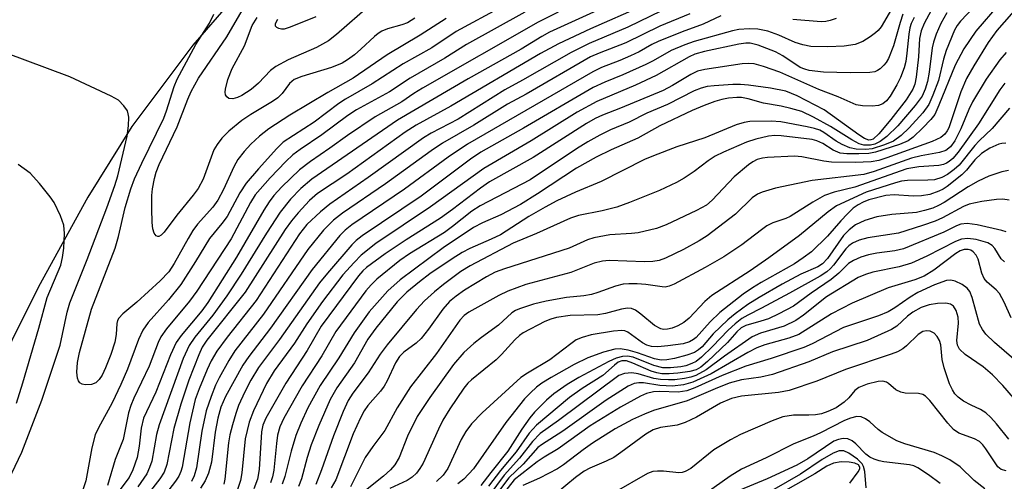
# Model space of a CAD drawing. Units: inches. Extents: x 1243765 to 1249765, y 513455 to 517455.
# Drawn here: x 1246607 to 1246777, y 513741 to 513820 of the extents above; entities that cross this region are included whole.
import ezdxf

# ---------------------------------------------------------------- set-up
doc = ezdxf.new("R2010")
doc.units = ezdxf.units.IN
doc.header["$MEASUREMENT"] = 0
doc.layers.add('TRANS-Road', color=130, linetype='Continuous')
doc.layers.add('Undefined', color=1, linetype='Continuous')

msp = doc.modelspace()

# ---------------------------------------------------------------- linework, layer by layer
at = {"layer": 'TRANS-Road'}
msp.add_lwpolyline([(1246649.8, 513830.98), (1246636.81, 513815.94), (1246626.27, 513801.92), (1246618.7, 513789.69), (1246610.15, 513774.19), (1246587.17, 513728), (1246527.63, 513624.04), (1246484.31, 513633.19), (1246490.52, 513657.14), (1246502.63, 513711.03), (1246508.01, 513725.92), (1246514.8, 513738.05), (1246533.83, 513762.9), (1246553.98, 513785.38), (1246583.45, 513812.66), (1246612.99, 513837.19)], dxfattribs=at)
at = {"layer": 'Undefined'}
for points, elevation in [([(1246776.44, 513827.61), (1246769.34, 513820.11), (1246768.75, 513819.31), (1246768.32, 513818.52), (1246766.87, 513815), (1246766.39, 513813.51), (1246765.52, 513809.85), (1246764.57, 513807.32), (1246763.85, 513805.69), (1246762.81, 513804.25), (1246760.48, 513801.68), (1246759.08, 513800.34), (1246757.76, 513799.38), (1246756.21, 513798.7), (1246754.07, 513798.02), (1246752.96, 513797.9), (1246751.29, 513797.97), (1246750.2, 513798.2), (1246748.89, 513798.8), (1246747.87, 513799.38), (1246745.75, 513800.86), (1246745.02, 513801.25), (1246744.11, 513801.57), (1246742.88, 513801.86), (1246738.33, 513802.68), (1246736.63, 513802.84), (1246732.94, 513802.77), (1246731.97, 513802.59), (1246730.6, 513802.17), (1246725.22, 513799.95), (1246720.37, 513798.36), (1246716.32, 513796.85), (1246714.78, 513796.19), (1246707.32, 513792.39), (1246702.87, 513790.55), (1246699.66, 513789.07), (1246697.63, 513787.98), (1246694.81, 513786.34), (1246689.92, 513783.19), (1246688.33, 513782.42), (1246684.61, 513780.82), (1246683.31, 513780.15), (1246681.55, 513779.07), (1246677.71, 513776.43), (1246675.95, 513775.09), (1246673.77, 513773.26), (1246672.11, 513771.6), (1246668.38, 513767.04), (1246667.04, 513765.16), (1246664.72, 513761.09), (1246661.69, 513756.79), (1246660.49, 513754.74), (1246658.54, 513750.24), (1246657.26, 513746.95), (1246656.55, 513744.75), (1246655.55, 513741.04), (1246655.06, 513739.7)], 200), ([(1246781.95, 513825.71), (1246775.62, 513818.46), (1246774.08, 513816.39), (1246771.61, 513812.39), (1246770.36, 513810.2), (1246769.37, 513807.87), (1246767.29, 513801.64), (1246767.04, 513801.12), (1246766.65, 513800.56), (1246765.93, 513799.97), (1246764.46, 513799.32), (1246756.59, 513796.46), (1246755.22, 513796.05), (1246753.88, 513795.8), (1246751.15, 513795.66), (1246747.04, 513795.75), (1246745.73, 513795.92), (1246741.96, 513796.67), (1246740.68, 513796.78), (1246736.01, 513796.56), (1246735.15, 513796.45), (1246734.22, 513796.17), (1246733.48, 513795.78), (1246732.76, 513795.29), (1246730.27, 513793.23), (1246726.44, 513789.15), (1246725.49, 513788.33), (1246723.76, 513787.37), (1246718.51, 513784.89), (1246716.84, 513784.29), (1246713.67, 513783.52), (1246712.53, 513783.39), (1246708.82, 513783.17), (1246706.02, 513782.69), (1246704.95, 513782.31), (1246701.75, 513780.86), (1246690.61, 513777.34), (1246688.99, 513776.72), (1246687.49, 513775.96), (1246683.69, 513773.62), (1246682.28, 513772.6), (1246681.14, 513771.66), (1246679.95, 513770.37), (1246677.5, 513766.87), (1246676.23, 513765.28), (1246675.37, 513764.49), (1246673.21, 513762.92), (1246672.47, 513762.2), (1246671.78, 513761.09), (1246670.35, 513757.96), (1246669.83, 513757.04), (1246669.19, 513756.18), (1246667.01, 513753.7), (1246666.4, 513752.8), (1246665.74, 513751.61), (1246664.5, 513748.82), (1246661.47, 513740.9), (1246660.7, 513739.51)], 196), ([(1246765.39, 513824.12), (1246763.07, 513819.69), (1246762.52, 513818.39), (1246762.27, 513817.11), (1246762.06, 513813.94), (1246761.68, 513810.39), (1246761.46, 513809.23), (1246761.12, 513808.34), (1246759.96, 513806.51), (1246757.32, 513803.1), (1246755.24, 513800.65), (1246754.23, 513799.73), (1246753.87, 513799.57), (1246753.48, 513799.55), (1246752.75, 513799.81), (1246751.79, 513800.44), (1246745.8, 513804.8), (1246741.12, 513807.19), (1246739.18, 513808), (1246736.54, 513808.51), (1246732.76, 513809.04), (1246731.38, 513809.16), (1246730, 513809.15), (1246726.78, 513808.92), (1246725.62, 513808.78), (1246724.58, 513808.53), (1246723.33, 513808.03), (1246718.75, 513805.72), (1246715.2, 513804.21), (1246712.12, 513802.67), (1246708.92, 513801.32), (1246707.07, 513800.39), (1246704.99, 513799.25), (1246703.05, 513798.04), (1246695.03, 513792.71), (1246686.4, 513788.22), (1246685, 513787.28), (1246681.66, 513784.62), (1246680.23, 513783.57), (1246674.24, 513779.9), (1246672.57, 513778.74), (1246668.56, 513775.55), (1246667.57, 513774.58), (1246666.65, 513773.53), (1246661.52, 513766.49), (1246659.08, 513762.31), (1246655.69, 513757.11), (1246652.53, 513751.51), (1246651.85, 513750.01), (1246651.45, 513748.6), (1246651.23, 513747.15), (1246650.79, 513742.52), (1246650.56, 513741.41), (1246650.2, 513740.36)], 204), ([(1246690.15, 513822.58), (1246682.29, 513818.28), (1246678.07, 513815.48), (1246673.13, 513812.71), (1246667.77, 513809.27), (1246663.19, 513806.62), (1246662.04, 513805.84), (1246657.73, 513802.63), (1246652.4, 513799.17), (1246651.3, 513798.12), (1246648.12, 513794.61), (1246646.02, 513792.09), (1246644.94, 513790.46), (1246642.72, 513786.35), (1246641.83, 513785.15), (1246639.71, 513782.57), (1246637.3, 513778.58), (1246634.73, 513774.62), (1246632.62, 513771.99), (1246629.08, 513768.06), (1246628.16, 513766.71), (1246627.42, 513765.1), (1246625.55, 513760.01), (1246624.4, 513757.34), (1246622.89, 513754.19), (1246620.51, 513749.84), (1246619.96, 513748.64), (1246619.36, 513746.41), (1246618.35, 513740.68), (1246617.69, 513738.8)], 226), ([(1246706.6, 513821.91), (1246698.39, 513818.18), (1246697.08, 513817.45), (1246693.51, 513815.23), (1246684.35, 513810.1), (1246672.17, 513803), (1246657.38, 513792.79), (1246655.43, 513791.18), (1246653.68, 513789.35), (1246651.89, 513787.09), (1246649.55, 513783.47), (1246645.16, 513776.37), (1246642.68, 513772.63), (1246640.25, 513769.33), (1246637.15, 513765.52), (1246636.2, 513764.09), (1246635.16, 513761.84), (1246631.02, 513750.4), (1246630.55, 513748.69), (1246629.71, 513744.12), (1246629.35, 513743), (1246628.86, 513741.92), (1246627.34, 513739.68)], 220), ([(1246714.39, 513822.7), (1246705.48, 513818.75), (1246699.91, 513816.18), (1246696.82, 513814.49), (1246681.32, 513805.4), (1246675.37, 513802.14), (1246673.48, 513800.9), (1246663.39, 513793.67), (1246658.32, 513790.35), (1246656.93, 513789.14), (1246654.97, 513786.96), (1246653.84, 513785.6), (1246652.77, 513784.09), (1246645.85, 513773.27), (1246639.25, 513764.98), (1246638.44, 513763.77), (1246637.84, 513762.44), (1246636.12, 513758.07), (1246634.72, 513753.96), (1246633.56, 513749.77), (1246632.31, 513743.51), (1246631.85, 513742.2), (1246631.13, 513741.03), (1246628.11, 513737.18)], 218), ([(1246675.13, 513820.59), (1246673.84, 513819.81), (1246672.91, 513819.44), (1246670.41, 513818.74), (1246669.46, 513818.34), (1246668.83, 513817.96), (1246668.16, 513817.42), (1246665.84, 513815.23), (1246664.73, 513814.27), (1246663.53, 513813.39), (1246662.57, 513812.82), (1246660.75, 513812.08), (1246655.64, 513810.55), (1246654.33, 513809.99), (1246653.52, 513809.31), (1246652.25, 513807.62), (1246651.51, 513806.87), (1246650.57, 513806.21), (1246646.85, 513803.96), (1246645.28, 513802.93), (1246643.03, 513801.09), (1246641.8, 513799.88), (1246640.99, 513798.8), (1246640.45, 513797.84), (1246638.58, 513792.79), (1246637.72, 513791.18), (1246636.89, 513790.04), (1246634.06, 513786.57), (1246631.86, 513783.66), (1246631.33, 513783.1), (1246630.97, 513782.89), (1246630.79, 513782.87), (1246630.51, 513783.01), (1246630.16, 513783.48), (1246629.93, 513784.2), (1246629.8, 513785.33), (1246629.71, 513787.65), (1246629.74, 513789.97), (1246629.85, 513791.14), (1246630.19, 513792.89), (1246630.49, 513794.02), (1246630.99, 513795.31), (1246634.1, 513801.85), (1246635.92, 513806.63), (1246636.51, 513807.96), (1246637.79, 513810.24), (1246642.66, 513817.38), (1246645.3, 513821.92)], 230), ([(1246717.7, 513821.85), (1246711.88, 513819.06), (1246705.23, 513816.22), (1246702.11, 513814.67), (1246693.71, 513809.88), (1246690.69, 513808.24), (1246682.63, 513803.18), (1246677.97, 513800.75), (1246676.63, 513799.94), (1246667.09, 513793.1), (1246660.44, 513788.48), (1246658.86, 513787.18), (1246656.47, 513784.95), (1246655.25, 513783.38), (1246647.74, 513771.82), (1246642.72, 513765.5), (1246640.95, 513763.07), (1246639.99, 513761.42), (1246639.28, 513759.92), (1246637.89, 513756.6), (1246637.23, 513754.73), (1246636.3, 513750.7), (1246634.95, 513743.09), (1246634.75, 513742.29), (1246634.42, 513741.53), (1246633.83, 513740.64), (1246630.79, 513736.65)], 216), ([(1246757.43, 513822.15), (1246755.62, 513819.11), (1246755.1, 513818.45), (1246754.68, 513818.05), (1246753.73, 513817.35), (1246752.46, 513816.57), (1246751.16, 513816.07), (1246749.26, 513815.75), (1246746.42, 513815.64), (1246743.51, 513815.72), (1246742.13, 513815.98), (1246740.79, 513816.38), (1246737.97, 513817.69), (1246736.09, 513818.38), (1246734.33, 513818.71), (1246732.85, 513818.77), (1246731.08, 513818.64), (1246729.97, 513818.42), (1246723.36, 513816.57), (1246721.74, 513816.02), (1246719.41, 513815), (1246716.28, 513813.22), (1246715.03, 513812.59), (1246711.06, 513810.83), (1246707.96, 513809.56), (1246705.94, 513808.61), (1246693.87, 513801.59), (1246686.52, 513797.48), (1246684.72, 513796.28), (1246676.2, 513789.87), (1246666.03, 513783.02), (1246665.03, 513782.23), (1246664.27, 513781.46), (1246660.03, 513776.56), (1246658.7, 513774.91), (1246651.8, 513765.1), (1246648.17, 513760.29), (1246646.85, 513758.09), (1246645.77, 513756.06), (1246644.72, 513753.7), (1246644.21, 513752.35), (1246643.63, 513750.35), (1246643.2, 513748.62), (1246642.98, 513747.29), (1246642.35, 513740.97), (1246642.15, 513740.15)], 210), ([(1246667.4, 513822.84), (1246661.6, 513817.79), (1246660.22, 513816.71), (1246658.17, 513815.54), (1246653.27, 513813.39), (1246651.16, 513812.28), (1246650.23, 513811.57), (1246648.14, 513809.4), (1246646.88, 513808.3), (1246645.28, 513807.26), (1246644.5, 513806.91), (1246643.73, 513806.69), (1246643.04, 513806.75), (1246642.69, 513807), (1246642.46, 513807.38), (1246642.41, 513807.82), (1246642.46, 513808.33), (1246642.87, 513810), (1246643.61, 513811.89), (1246645.72, 513815.83), (1246647.08, 513819.32), (1246647.94, 513820.74)], 232), ([(1246775.97, 513822.95), (1246771.98, 513818.37), (1246769.93, 513815.32), (1246768.42, 513812.5), (1246765.6, 513805.55), (1246764.87, 513803.99), (1246764.2, 513803.08), (1246762.82, 513801.64), (1246761.17, 513800.06), (1246760.32, 513799.43), (1246758.82, 513798.78), (1246754.66, 513797.46), (1246753.53, 513797.23), (1246751.77, 513797.16), (1246749.71, 513797.17), (1246748.56, 513797.31), (1246747.35, 513797.78), (1246745.56, 513798.95), (1246744.55, 513799.42), (1246743.7, 513799.62), (1246738.39, 513800.29), (1246737.28, 513800.34), (1246736.19, 513800.23), (1246733.97, 513799.69), (1246732.39, 513799.17), (1246728.42, 513797.48), (1246726.97, 513796.77), (1246725.75, 513795.97), (1246723.36, 513794.11), (1246721.63, 513792.95), (1246720.33, 513792.23), (1246717.37, 513790.83), (1246712.19, 513788.77), (1246710, 513787.98), (1246707.45, 513787.32), (1246703.37, 513786.5), (1246702.02, 513786.07), (1246696.12, 513783.4), (1246692.13, 513781.73), (1246684.66, 513777.83), (1246683.07, 513776.84), (1246680.11, 513774.63), (1246678.55, 513773.37), (1246676.79, 513771.79), (1246675.43, 513770.31), (1246670.33, 513764.19), (1246669.17, 513762.57), (1246667.09, 513759.33), (1246664.43, 513755.84), (1246663.65, 513754.6), (1246662.79, 513752.7), (1246661.07, 513748.47), (1246659.05, 513742.62), (1246658.02, 513740.1)], 198), ([(1246680.56, 513820.56), (1246676.05, 513817.66), (1246670.38, 513814.29), (1246664.49, 513810.26), (1246660.14, 513807.79), (1246653.53, 513803.84), (1246649.94, 513801.48), (1246648.34, 513800.23), (1246646.81, 513798.86), (1246645.65, 513797.56), (1246644.59, 513796.18), (1246643.9, 513794.94), (1246642.12, 513791), (1246641.11, 513789.18), (1246640.26, 513787.96), (1246637.64, 513785), (1246636.84, 513783.95), (1246635.99, 513782.56), (1246633.6, 513778.21), (1246632.64, 513776.79), (1246631.17, 513775.23), (1246627.15, 513771.56), (1246624.75, 513769.54), (1246624.04, 513768.8), (1246623.8, 513768.38), (1246623.67, 513767.88), (1246623.6, 513765.98), (1246623.35, 513764.66), (1246622.66, 513762.54), (1246621.75, 513760.19), (1246621.15, 513758.93), (1246620.65, 513758.22), (1246620.05, 513757.65), (1246619.32, 513757.36), (1246618.23, 513757.31), (1246617.73, 513757.41), (1246617.31, 513757.62), (1246617.05, 513757.97), (1246616.88, 513758.42), (1246616.78, 513759.47), (1246616.92, 513761.16), (1246617.25, 513762.89), (1246619.32, 513770.36), (1246623.4, 513780.87), (1246623.98, 513782.92), (1246625.14, 513787.89), (1246626.11, 513791.14), (1246626.77, 513792.88), (1246627.99, 513795.58), (1246631.8, 513803.34), (1246632.26, 513804.59), (1246633.6, 513808.78), (1246634.13, 513810.07), (1246637.35, 513816.03), (1246639.66, 513819.71), (1246640.45, 513821.29)], 228), ([(1246694.14, 513821.62), (1246684.08, 513816.04), (1246680.31, 513813.69), (1246674.32, 513810.22), (1246670.77, 513807.9), (1246665.05, 513804.79), (1246663.54, 513803.78), (1246659.06, 513800.45), (1246655.34, 513797.95), (1246654.08, 513797), (1246652.84, 513795.84), (1246650.16, 513793.05), (1246647.59, 513790.12), (1246646.76, 513788.78), (1246643.41, 513782.5), (1246637.48, 513773.45), (1246636.25, 513771.73), (1246632.29, 513766.95), (1246631.3, 513765.55), (1246630.83, 513764.57), (1246629.3, 513760.5), (1246626.65, 513755), (1246626.11, 513753.7), (1246625.72, 513752.43), (1246624.76, 513747.86), (1246623.42, 513744.41), (1246622.09, 513739.91)], 224), ([(1246699.9, 513821.62), (1246696.42, 513819.91), (1246676.48, 513808.51), (1246674.96, 513807.58), (1246672.88, 513806.14), (1246668.28, 513803.54), (1246663.51, 513800.35), (1246660.44, 513798.13), (1246657.1, 513795.86), (1246655.2, 513794.43), (1246652.19, 513791.5), (1246650.81, 513789.97), (1246649.96, 513788.88), (1246649.04, 513787.44), (1246644.33, 513779.34), (1246639.39, 513771.49), (1246638.34, 513770.04), (1246634.77, 513765.79), (1246633.95, 513764.58), (1246632.93, 513762.45), (1246630.45, 513756.03), (1246628.32, 513751.5), (1246627.9, 513749.82), (1246627.54, 513746.71), (1246627.18, 513744.73), (1246626.48, 513742.62), (1246625.8, 513741.29), (1246623.68, 513738.48)], 222), ([(1246722.61, 513821.35), (1246717.4, 513819.2), (1246711.56, 513816.33), (1246706.96, 513814.58), (1246705.47, 513813.92), (1246694.34, 513807.47), (1246691.15, 513805.75), (1246685.3, 513802.15), (1246679.91, 513799.02), (1246677.95, 513797.69), (1246670.09, 513792.01), (1246662.63, 513786.91), (1246661.12, 513785.72), (1246659.34, 513784), (1246656.68, 513780.67), (1246649.01, 513769.49), (1246644.09, 513763.16), (1246643, 513761.49), (1246641.36, 513758.51), (1246640.74, 513757.21), (1246639.95, 513755.28), (1246639.13, 513752.82), (1246638.39, 513749.28), (1246637.45, 513742.96), (1246637.07, 513741.56), (1246636.6, 513740.58)], 214), ([(1246727.93, 513820.98), (1246724.93, 513819.56), (1246721.29, 513818.26), (1246717.15, 513816.58), (1246716.06, 513816.05), (1246713.85, 513814.8), (1246712.34, 513814.07), (1246710.54, 513813.28), (1246707.36, 513812.07), (1246705.85, 513811.36), (1246684.2, 513798.87), (1246680.91, 513796.61), (1246673.36, 513791.07), (1246664.26, 513784.92), (1246663.11, 513784.01), (1246662.17, 513783.07), (1246657.39, 513777.22), (1246650.22, 513767.04), (1246646.47, 513762.19), (1246645.44, 513760.66), (1246642.43, 513755.29), (1246641.62, 513753.42), (1246641.14, 513751.54), (1246640.65, 513749.09), (1246640.03, 513743.95), (1246639.5, 513742.01), (1246638.95, 513740.69), (1246638.15, 513739.46)], 212), ([(1246759.4, 513821.27), (1246758.89, 513819.88), (1246757.76, 513815.8), (1246756.9, 513813.66), (1246756.48, 513812.94), (1246756.11, 513812.48), (1246755.48, 513811.88), (1246755.02, 513811.55), (1246754.52, 513811.34), (1246753.7, 513811.21), (1246750.26, 513811.15), (1246745.7, 513811.25), (1246743.23, 513811.55), (1246742.44, 513811.77), (1246741.68, 513812.11), (1246738.66, 513814.11), (1246737.37, 513814.81), (1246734.42, 513815.96), (1246733.02, 513816.28), (1246732.28, 513816.28), (1246731.08, 513816.1), (1246725.12, 513814.84), (1246723.44, 513814.38), (1246722.47, 513813.92), (1246716.79, 513810.7), (1246713.2, 513809.03), (1246706.56, 513806.22), (1246703.14, 513804.36), (1246695.19, 513799.41), (1246687.06, 513794.62), (1246677.86, 513788.01), (1246668.39, 513781.69), (1246665.88, 513779.68), (1246664.65, 513778.43), (1246662.7, 513776.25), (1246659.21, 513771.68), (1246656.49, 513767.79), (1246654.35, 513764.46), (1246650.87, 513759.72), (1246649.53, 513757.53), (1246647.28, 513752.77), (1246646.53, 513750.85), (1246645.84, 513747.97), (1246645.29, 513742.09), (1246645.06, 513740.76), (1246644.51, 513739.19)], 208), ([(1246761.32, 513820.7), (1246760.84, 513819.69), (1246760.59, 513818.91), (1246760.39, 513817.82), (1246760.09, 513814.56), (1246759.88, 513813.14), (1246759.6, 513812.02), (1246758.98, 513810.37), (1246758.34, 513809.08), (1246757.21, 513807.15), (1246756.57, 513806.32), (1246755.94, 513805.8), (1246755.19, 513805.53), (1246754.09, 513805.43), (1246752.4, 513805.45), (1246751.32, 513805.65), (1246748.22, 513807.04), (1246744.88, 513808.31), (1246738.16, 513811.25), (1246735.35, 513812.25), (1246733.72, 513812.69), (1246732.73, 513812.77), (1246731.66, 513812.69), (1246725.22, 513811.75), (1246723.95, 513811.45), (1246722.77, 513810.89), (1246719.63, 513808.97), (1246718.02, 513808.12), (1246710.66, 513805.04), (1246707.51, 513803.86), (1246706.26, 513803.3), (1246704.77, 513802.42), (1246695.58, 513796.56), (1246688.04, 513792.35), (1246686.45, 513791.26), (1246681.65, 513787.57), (1246679.54, 513786.07), (1246673.61, 513782.3), (1246670.04, 513779.9), (1246666.81, 513777.53), (1246666.18, 513776.98), (1246665.41, 513776.13), (1246658.97, 513767.44), (1246656.56, 513763.22), (1246652.87, 513757.58), (1246649.39, 513751.54), (1246648.88, 513750.34), (1246648.64, 513749.15), (1246648.26, 513742.67), (1246648, 513740.99), (1246647.33, 513739.31)], 206), ([(1246658.06, 513820.82), (1246653.63, 513819.03), (1246652.59, 513818.72), (1246652.11, 513818.71), (1246651.68, 513818.8), (1246651.33, 513818.98), (1246651.11, 513819.24), (1246651.09, 513819.6), (1246651.23, 513820.02), (1246651.48, 513820.44)], 234), ([(1246766.96, 513821.52), (1246765.96, 513819.69), (1246765.12, 513817.81), (1246764.65, 513816.47), (1246764.41, 513815.45), (1246763.92, 513811.26), (1246763.64, 513809.65), (1246763.25, 513808.35), (1246762.69, 513807.12), (1246761.53, 513805.51), (1246758.51, 513802.01), (1246756.63, 513800.15), (1246755.49, 513799.29), (1246754.53, 513798.86), (1246753.77, 513798.67), (1246752.66, 513798.68), (1246751.85, 513798.9), (1246750.59, 513799.57), (1246746.89, 513801.91), (1246743.95, 513803.53), (1246741.92, 513804.46), (1246740.03, 513805.03), (1246738.39, 513805.39), (1246735.34, 513805.9), (1246732.65, 513806.68), (1246731.55, 513806.89), (1246730.71, 513806.92), (1246729.27, 513806.79), (1246728.13, 513806.58), (1246726.94, 513806.23), (1246725.07, 513805.54), (1246723.01, 513804.66), (1246717.45, 513802.03), (1246713.63, 513799.88), (1246709, 513797.87), (1246706.41, 513796.6), (1246703.06, 513794.69), (1246696.29, 513790.24), (1246693.38, 513788.43), (1246690, 513786.63), (1246686.83, 513785.27), (1246685.28, 513784.47), (1246680.03, 513780.93), (1246672.63, 513775.41), (1246670.45, 513773.52), (1246667.25, 513769.9), (1246664.66, 513766.29), (1246662.02, 513761.95), (1246658.8, 513757.14), (1246656.64, 513753.29), (1246655.43, 513750.66), (1246654.61, 513748.52), (1246653.77, 513745.81), (1246652.72, 513741.47), (1246652.24, 513740.14)], 202), ([(1246747.86, 513820.55), (1246746.83, 513820.17), (1246746.06, 513820.02), (1246745.25, 513819.97), (1246740.36, 513820.36)], 212), ([(1246604.97, 513740.81), (1246607.28, 513745.68), (1246610.77, 513754.63), (1246613.93, 513764.13), (1246615.12, 513769.86), (1246615.55, 513771.46), (1246618.59, 513778.9), (1246621.99, 513787.87), (1246623.36, 513791.7), (1246623.84, 513793.37), (1246625.46, 513800.24), (1246625.69, 513802.02), (1246625.74, 513803.5), (1246625.67, 513804.07), (1246625.51, 513804.58), (1246624.92, 513805.47), (1246623.96, 513806.42), (1246622.72, 513807.15), (1246615.56, 513810.45), (1246600.56, 513816.07)], 226), ([(1246777.24, 513814.67), (1246776.13, 513813.42), (1246773.75, 513810.05), (1246771.41, 513806.16), (1246770.76, 513804.84), (1246769.41, 513801.51), (1246768.36, 513799.43), (1246767.58, 513798.38), (1246766.79, 513797.76), (1246765.71, 513797.39), (1246762.52, 513796.83), (1246760.85, 513796.41), (1246754.44, 513794.15), (1246752.67, 513793.63), (1246743.75, 513792.58), (1246737.39, 513791.22), (1246735.09, 513790.57), (1246734.29, 513790.22), (1246733.38, 513789.6), (1246730.48, 513786.77), (1246725.58, 513782.99), (1246724.23, 513782.13), (1246721.53, 513780.64), (1246718.39, 513779.14), (1246717.3, 513778.75), (1246716.22, 513778.56), (1246714.78, 513778.55), (1246708.68, 513778.76), (1246707.51, 513778.64), (1246706.07, 513778.3), (1246702.07, 513776.69), (1246694.3, 513774.63), (1246691.18, 513773.47), (1246689.64, 513772.72), (1246684.45, 513769.84), (1246683.64, 513769.25), (1246682.91, 513768.45), (1246678.89, 513762.72), (1246674.4, 513756.96), (1246672.11, 513753.29), (1246669.94, 513749.37), (1246667.86, 513746.66), (1246666.54, 513744.74), (1246664.01, 513739.67)], 194), ([(1246776.97, 513809.39), (1246776.13, 513808.24), (1246772.41, 513802.37), (1246768.93, 513797.47), (1246768.01, 513796.36), (1246767.37, 513795.83), (1246766.89, 513795.54), (1246766.38, 513795.34), (1246765.56, 513795.17), (1246762.13, 513794.95), (1246760.08, 513794.59), (1246751.09, 513791.41), (1246747.53, 513790.55), (1246745.87, 513789.96), (1246743.85, 513788.83), (1246739.93, 513786.35), (1246739.16, 513786.01), (1246736.94, 513785.25), (1246735.89, 513784.72), (1246734.95, 513784.07), (1246731.58, 513781.45), (1246728.47, 513779.37), (1246725.25, 513777.52), (1246719.88, 513774.66), (1246719.04, 513774.3), (1246718.37, 513774.17), (1246717.82, 513774.18), (1246715.01, 513774.6), (1246713.54, 513774.71), (1246712.1, 513774.72), (1246711.11, 513774.64), (1246709.75, 513774.32), (1246706.7, 513773.2), (1246705.64, 513772.89), (1246704.33, 513772.65), (1246701.31, 513772.34), (1246697.82, 513771.75), (1246695.6, 513771.2), (1246693.19, 513770.43), (1246692.5, 513770.1), (1246691.88, 513769.69), (1246689.6, 513767.6), (1246686.64, 513765.47), (1246685.3, 513764.4), (1246683.6, 513762.86), (1246681.82, 513760.77), (1246677.71, 513755.08), (1246675.54, 513751.8), (1246673.89, 513748.41), (1246672.43, 513744.75), (1246671.69, 513743.45), (1246670.96, 513742.63), (1246669.75, 513741.5), (1246666.35, 513738.79)], 192), ([(1246777.79, 513805.07), (1246774.79, 513801.53), (1246772.57, 513799.44), (1246771.78, 513798.6), (1246769.09, 513795.23), (1246768.25, 513794.45), (1246767.1, 513793.59), (1246766.13, 513793.08), (1246764.85, 513792.71), (1246763.69, 513792.62), (1246760.16, 513792.57), (1246759.15, 513792.44), (1246758.09, 513792.19), (1246753.03, 513790.56), (1246747.95, 513788.19), (1246746.5, 513787.18), (1246741.54, 513783.09), (1246736.22, 513779.2), (1246733.04, 513776.99), (1246726.4, 513772.71), (1246725.21, 513771.69), (1246722.49, 513768.79), (1246721.56, 513768.07), (1246720.56, 513767.46), (1246719.55, 513767.07), (1246718.77, 513766.88), (1246718.05, 513766.84), (1246717.59, 513766.93), (1246716.49, 513767.55), (1246714.17, 513769.48), (1246713.24, 513770.16), (1246712.53, 513770.46), (1246711.86, 513770.52), (1246710.83, 513770.36), (1246708.06, 513769.62), (1246706.74, 513769.38), (1246701.95, 513769.26), (1246699.61, 513768.93), (1246698.59, 513768.63), (1246697.55, 513768.21), (1246693.86, 513766.29), (1246693.18, 513765.81), (1246692.37, 513765.08), (1246690.08, 513762.5), (1246689.18, 513761.59), (1246684.92, 513758.17), (1246684.29, 513757.57), (1246683.57, 513756.71), (1246681.17, 513753.11), (1246679.98, 513751.18), (1246679.21, 513749.65), (1246676.55, 513743.78), (1246676.02, 513742.84), (1246675.42, 513742.03), (1246674.69, 513741.35), (1246673.83, 513740.78), (1246670.81, 513739.4)], 190), ([(1246777.17, 513799), (1246776.46, 513798.98), (1246775.97, 513798.86), (1246774.39, 513798.15), (1246772.97, 513797.22), (1246771.79, 513796.16), (1246770.35, 513794.34), (1246769.54, 513793.52), (1246767.05, 513791.55), (1246766.33, 513791.08), (1246765.58, 513790.72), (1246764.03, 513790.16), (1246762.62, 513789.92), (1246761.14, 513789.89), (1246757.85, 513790.07), (1246756.44, 513789.96), (1246753.49, 513789.21), (1246752.52, 513788.84), (1246751.64, 513788.39), (1246750.81, 513787.78), (1246749.81, 513786.81), (1246748.65, 513785.59), (1246746.35, 513782.93), (1246743.61, 513780.27), (1246742.19, 513779.19), (1246740.66, 513778.18), (1246734.92, 513774.97), (1246733.41, 513774.04), (1246731.83, 513772.93), (1246727.81, 513769.75), (1246726.14, 513768.17), (1246723.67, 513765.43), (1246723.23, 513765.09), (1246722.52, 513764.69), (1246721.43, 513764.37), (1246718.81, 513764.02), (1246717.08, 513763.86), (1246715.97, 513763.92), (1246715.18, 513764.13), (1246714.44, 513764.52), (1246711.89, 513766.39), (1246711.39, 513766.6), (1246710.84, 513766.69), (1246709.42, 513766.57), (1246705.58, 513765.9), (1246704, 513765.48), (1246703, 513765.04), (1246702.05, 513764.39), (1246698.44, 513761.6), (1246694.57, 513759.31), (1246693.46, 513758.55), (1246686.75, 513752.45), (1246684.94, 513750.53), (1246683.96, 513749.24), (1246683.16, 513747.82), (1246680.84, 513742.84), (1246680, 513741.68), (1246678.85, 513740.58)], 188), ([(1246606.39, 513754.09), (1246607.49, 513757.62), (1246610.25, 513767.04), (1246611.64, 513772.36), (1246614.02, 513777.95), (1246614.34, 513779.27), (1246614.55, 513780.87), (1246614.64, 513783.44), (1246614.53, 513784.85), (1246613.99, 513786.45), (1246612.88, 513788.75), (1246612.19, 513789.72), (1246610.32, 513792.05), (1246608.74, 513793.83), (1246606.65, 513795.32)], 224), ([(1246777.59, 513794.32), (1246776.46, 513794.06), (1246774.23, 513793.32), (1246772.38, 513792.48), (1246770.65, 513791.49), (1246766.51, 513788.76), (1246765.53, 513788.23), (1246764.53, 513787.8), (1246763.14, 513787.36), (1246761.72, 513787.07), (1246757.45, 513786.68), (1246754.89, 513786.27), (1246752.81, 513785.65), (1246751.22, 513784.94), (1246750.11, 513784.07), (1246749.12, 513783.06), (1246746.38, 513779.12), (1246745.52, 513778.17), (1246744.71, 513777.67), (1246741.78, 513776.37), (1246738.52, 513774.66), (1246734.55, 513772.38), (1246732.63, 513771.17), (1246730.41, 513769.54), (1246729.14, 513768.49), (1246726.65, 513766.08), (1246724.76, 513763.85), (1246724.13, 513763.3), (1246723.42, 513762.88), (1246722.11, 513762.41), (1246719.93, 513761.81), (1246718.63, 513761.59), (1246717.67, 513761.56), (1246716.49, 513761.78), (1246713.55, 513762.82), (1246711.94, 513763.25), (1246710.59, 513763.49), (1246709.64, 513763.46), (1246707.72, 513762.94), (1246705, 513761.94), (1246702.62, 513760.77), (1246698.66, 513758.56), (1246697.04, 513757.55), (1246696.15, 513756.89), (1246695.08, 513755.93), (1246694.08, 513754.88), (1246690.83, 513750.77), (1246685.25, 513742.77), (1246683.61, 513741), (1246682.54, 513740.17)], 186), ([(1246777.75, 513789.18), (1246776.65, 513789.34), (1246775.54, 513789.27), (1246773.01, 513788.93), (1246770.81, 513788.51), (1246769.82, 513788.09), (1246766.25, 513786.1), (1246764.95, 513785.54), (1246762.76, 513784.78), (1246758.64, 513783.45), (1246753.34, 513782.68), (1246751.82, 513782.26), (1246750.67, 513781.74), (1246750.07, 513781.3), (1246749.53, 513780.78), (1246747.43, 513777.93), (1246746.91, 513777.36), (1246746.26, 513776.81), (1246745.09, 513776.05), (1246739.83, 513773.12), (1246734.99, 513770.51), (1246732.6, 513769.33), (1246731.6, 513768.71), (1246730.44, 513767.84), (1246729.22, 513766.74), (1246726.5, 513763.9), (1246724.61, 513762.06), (1246723.7, 513761.34), (1246722.97, 513760.95), (1246721.94, 513760.58), (1246721.06, 513760.41), (1246719.27, 513760.23), (1246717.94, 513760.23), (1246716.37, 513760.63), (1246712.85, 513762.05), (1246711.83, 513762.23), (1246710.98, 513762.2), (1246709.91, 513761.91), (1246708.62, 513761.34), (1246703.43, 513758.56), (1246701.44, 513757.33), (1246699.1, 513755.73), (1246697.84, 513754.61), (1246695.79, 513752.57), (1246694.97, 513751.56), (1246693.61, 513749.61), (1246691.2, 513745.82), (1246688.24, 513742.14), (1246686.54, 513739.9)], 184), ([(1246777.21, 513783.68), (1246776.47, 513783.94), (1246772.18, 513784.9), (1246770.48, 513785.17), (1246769.4, 513785.04), (1246768.63, 513784.74), (1246766.45, 513783.66), (1246759.51, 513780.78), (1246757.98, 513780.4), (1246754.86, 513780), (1246753.44, 513779.73), (1246752.1, 513779.32), (1246750.83, 513778.77), (1246750.02, 513778.21), (1246748.33, 513776.56), (1246747.02, 513775.47), (1246743.54, 513773.1), (1246740.49, 513770.89), (1246737.97, 513769.56), (1246736.17, 513768.7), (1246734.85, 513768.25), (1246732.26, 513767.51), (1246731.46, 513767.11), (1246730.71, 513766.44), (1246729.09, 513764.59), (1246725.65, 513761.29), (1246724.53, 513760.33), (1246723.69, 513759.85), (1246722.63, 513759.56), (1246720.55, 513759.29), (1246719.06, 513759.16), (1246717.75, 513759.2), (1246716.93, 513759.34), (1246715.94, 513759.64), (1246712.75, 513761.04), (1246711.69, 513761.41), (1246710.88, 513761.44), (1246710.23, 513761.18), (1246709.58, 513760.7), (1246707.56, 513758.9), (1246704.03, 513756.65), (1246701.86, 513755.12), (1246696.12, 513750.32), (1246694.85, 513748.91), (1246692.62, 513745.74), (1246689.94, 513742.47), (1246687.85, 513739.78)], 182), ([(1246776.94, 513778.51), (1246776.35, 513779.05), (1246775.23, 513780.81), (1246774.82, 513781.33), (1246774.02, 513781.81), (1246772.04, 513782.36), (1246770.59, 513782.57), (1246769.5, 513782.42), (1246768.46, 513782.04), (1246763.52, 513779.5), (1246760.87, 513778.28), (1246758.75, 513777.66), (1246754.19, 513776.75), (1246752.91, 513776.34), (1246751.68, 513775.8), (1246746.2, 513772.47), (1246742.22, 513769.31), (1246740.92, 513768.41), (1246738.89, 513767.44), (1246734.82, 513766.18), (1246733.39, 513765.6), (1246728.61, 513762.26), (1246725.44, 513759.87), (1246723.62, 513758.9), (1246722.8, 513758.62), (1246721.71, 513758.39), (1246720.04, 513758.16), (1246718.95, 513758.12), (1246717.54, 513758.19), (1246716.37, 513758.38), (1246713.67, 513759.17), (1246712.59, 513759.38), (1246711.31, 513759.25), (1246710.37, 513758.89), (1246699.94, 513751.1), (1246696.77, 513748.88), (1246695.46, 513747.5), (1246693.21, 513744.62), (1246690.53, 513741.69), (1246687.89, 513738.14)], 180), ([(1246778.07, 513768.87), (1246776.88, 513771.54), (1246776.04, 513773.03), (1246775.47, 513773.67), (1246773.95, 513775.02), (1246773.43, 513775.66), (1246773, 513776.58), (1246772.36, 513778.96), (1246772.03, 513779.67), (1246771.53, 513780.24), (1246771.11, 513780.51), (1246770.63, 513780.67), (1246769.96, 513780.66), (1246769.25, 513780.41), (1246768.54, 513779.99), (1246764.75, 513777.1), (1246763.05, 513776.05), (1246761.46, 513775.42), (1246756.86, 513774.03), (1246750.64, 513771.37), (1246747.08, 513769.52), (1246741.4, 513765.98), (1246739.71, 513765.32), (1246735.54, 513764.17), (1246734.17, 513763.68), (1246732.63, 513762.88), (1246726.26, 513759.21), (1246723.14, 513757.72), (1246721.54, 513757.26), (1246719.63, 513757.08), (1246717.42, 513757.19), (1246714.62, 513757.61), (1246713.82, 513757.64), (1246713.01, 513757.49), (1246711.96, 513757.04), (1246708.14, 513754.66), (1246700.71, 513749.26), (1246697.02, 513746.93), (1246696.38, 513746.46), (1246693.82, 513743.6), (1246691.34, 513741.2), (1246689.07, 513738.15)], 178), ([(1246781.48, 513759.16), (1246775.22, 513764.6), (1246773.72, 513766.04), (1246773.11, 513766.86), (1246772.63, 513767.78), (1246771.34, 513772.39), (1246770.92, 513773.38), (1246770.49, 513773.98), (1246769.63, 513774.62), (1246768.42, 513775.2), (1246767.66, 513775.37), (1246766.89, 513775.29), (1246764.83, 513774.55), (1246761.99, 513773.22), (1246760.64, 513772.41), (1246758.01, 513770.57), (1246756.84, 513769.87), (1246755.2, 513769.22), (1246749.15, 513767.2), (1246743.73, 513764.34), (1246742.31, 513763.72), (1246736.67, 513761.82), (1246732.26, 513760.53), (1246728.17, 513758.89), (1246723.46, 513756.77), (1246722.08, 513756.24), (1246720.62, 513756.03), (1246717.45, 513756.11), (1246716.36, 513756.05), (1246715.12, 513755.79), (1246714.09, 513755.34), (1246710.64, 513753.4), (1246705.41, 513750.22), (1246699.89, 513746.23), (1246697.45, 513744.77), (1246696.27, 513743.96), (1246692.3, 513740.86), (1246689.34, 513737.11)], 176), ([(1246778.47, 513755.03), (1246776.64, 513757.14), (1246774.83, 513759.02), (1246773.22, 513760.38), (1246770.16, 513762.53), (1246769.18, 513763.45), (1246768.83, 513764.13), (1246768.69, 513764.92), (1246768.97, 513767.95), (1246768.91, 513768.95), (1246768.58, 513770.13), (1246768.1, 513770.85), (1246767.58, 513771.21), (1246766.8, 513771.38), (1246765.35, 513771.34), (1246763.91, 513771.09), (1246762.53, 513770.66), (1246761.09, 513769.85), (1246760.2, 513769.16), (1246758.34, 513767.42), (1246757.44, 513766.81), (1246753.24, 513764.94), (1246747.23, 513762.96), (1246743.16, 513761.26), (1246736.86, 513759.07), (1246734.89, 513758.62), (1246731.55, 513758.16), (1246729.42, 513757.55), (1246727, 513756.62), (1246722.14, 513754.5), (1246716.32, 513752.83), (1246714.77, 513752.23), (1246712.73, 513751.3), (1246709.72, 513749.67), (1246705.81, 513747.23), (1246704.18, 513746.07), (1246700.82, 513743.48), (1246699.77, 513742.78), (1246696.66, 513741.17), (1246693.75, 513739.91)], 174), ([(1246777.67, 513747.89), (1246775.57, 513750.56), (1246774.55, 513751.66), (1246773.68, 513752.46), (1246772.8, 513753.01), (1246771.15, 513753.76), (1246769.86, 513754.47), (1246768.91, 513755.15), (1246768.37, 513755.73), (1246767.92, 513756.42), (1246767.43, 513757.43), (1246766.5, 513760.22), (1246766.15, 513761.65), (1246765.91, 513764.17), (1246765.71, 513764.94), (1246765.31, 513765.62), (1246764.78, 513766.19), (1246764.11, 513766.56), (1246763.46, 513766.62), (1246762.83, 513766.47), (1246762.04, 513766), (1246760.02, 513764.03), (1246759.37, 513763.5), (1246758.46, 513763), (1246757.36, 513762.57), (1246749.45, 513759.92), (1246744.52, 513757.93), (1246739.77, 513756.28), (1246737.9, 513755.94), (1246731.55, 513755.31), (1246729.78, 513754.94), (1246727.9, 513754.12), (1246723.75, 513751.71), (1246721.8, 513750.76), (1246720.43, 513750.33), (1246717.53, 513749.89), (1246716.26, 513749.5), (1246714.99, 513748.77), (1246710.7, 513745.57), (1246709.47, 513744.74), (1246708.17, 513744.09), (1246705.32, 513742.89), (1246704.38, 513742.38), (1246702.88, 513741.27), (1246699.54, 513738.53)], 172), ([(1246777.21, 513742.42), (1246776.33, 513742.66), (1246775.78, 513743.13), (1246773.7, 513746.24), (1246773.18, 513746.91), (1246772.59, 513747.49), (1246771.76, 513747.96), (1246769.03, 513748.95), (1246768.13, 513749.55), (1246767.14, 513750.64), (1246764.04, 513754.6), (1246763.27, 513755.35), (1246762.83, 513755.59), (1246762.1, 513755.78), (1246759.79, 513755.86), (1246759.05, 513756.02), (1246758.15, 513756.44), (1246756.92, 513757.51), (1246756.53, 513757.75), (1246755.9, 513757.92), (1246755.11, 513757.88), (1246753.23, 513757.41), (1246751.79, 513756.82), (1246751.11, 513756.28), (1246750.07, 513755.02), (1246749.24, 513754.27), (1246747.84, 513753.32), (1246746.4, 513752.65), (1246745.35, 513752.3), (1246744.28, 513752.1), (1246743.16, 513752.03), (1246740.48, 513752.03), (1246738.64, 513751.74), (1246736.81, 513751.09), (1246731.35, 513748.71), (1246729.64, 513747.81), (1246726.74, 513746.06), (1246722.75, 513742.86), (1246721.78, 513742.29), (1246721.27, 513742.13), (1246720.71, 513742.08), (1246718.07, 513742.35), (1246717, 513742.39), (1246716.24, 513742.3), (1246715.27, 513741.96), (1246709.48, 513738.64)], 170), ([(1246773.51, 513739.31), (1246771.71, 513740.76), (1246769.25, 513743.13), (1246767.46, 513744.36), (1246766.13, 513745.01), (1246764.76, 513745.57), (1246759.7, 513747.08), (1246758.34, 513747.6), (1246755.78, 513749.05), (1246755.09, 513749.58), (1246753.65, 513750.89), (1246752.94, 513751.39), (1246752.2, 513751.75), (1246751.42, 513751.81), (1246750.34, 513751.55), (1246749.28, 513751.14), (1246745.15, 513748.99), (1246743.89, 513748.42), (1246740.54, 513747.11), (1246735.8, 513744.7), (1246731.53, 513742.71), (1246729.59, 513741.53), (1246724.04, 513737.61)], 168), ([(1246765.83, 513740.22), (1246763.79, 513741.75), (1246761.97, 513742.96), (1246761.27, 513743.28), (1246760.53, 513743.48), (1246756.12, 513743.98), (1246755.26, 513744.16), (1246754.44, 513744.45), (1246753.66, 513744.82), (1246752.97, 513745.29), (1246751.24, 513747.08), (1246750.6, 513747.61), (1246749.89, 513747.97), (1246749.08, 513748.03), (1246748.25, 513747.87), (1246747.46, 513747.53), (1246742.97, 513744.48), (1246741.07, 513743.42), (1246735.95, 513741.06), (1246731.26, 513739.09)], 166), ([(1246753.02, 513739.48), (1246752.84, 513742.34), (1246752.61, 513743.16), (1246752.33, 513743.66), (1246751.57, 513744.46), (1246750.06, 513745.51), (1246749.17, 513745.89), (1246748.41, 513745.89), (1246747.37, 513745.49), (1246745.46, 513744.41), (1246741.72, 513741.87), (1246734.79, 513737.87)], 164), ([(1246750.22, 513740.32), (1246751.67, 513742.25), (1246751.93, 513742.77), (1246751.95, 513743.08), (1246751.7, 513743.47), (1246751.11, 513743.77), (1246750.09, 513743.95), (1246748.73, 513743.99), (1246747.43, 513743.76), (1246746.25, 513743.26), (1246744.19, 513741.93), (1246737.53, 513738.09)], 162)]:
    msp.add_lwpolyline(points, dxfattribs=dict(at, elevation=elevation))

doc.saveas('drawing.dxf')
